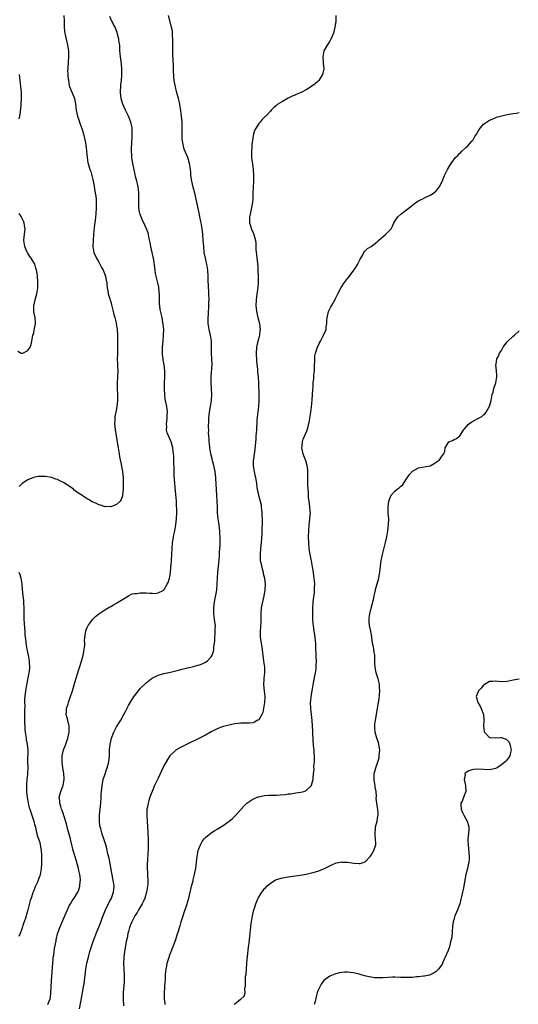
# Model space of a CAD drawing. Units: inches. Extents: x 2595000 to 2598000, y 1497000 to 1500000.
# Drawn here: x 2597046 to 2597215, y 1498523 to 1498856 of the extents above; entities that cross this region are included whole.
import ezdxf

# ---------------------------------------------------------------- set-up
doc = ezdxf.new("R2010")
doc.units = ezdxf.units.IN
doc.header["$MEASUREMENT"] = 0
doc.layers.add('LD25951497_10ft', color=91, linetype='Continuous')

msp = doc.modelspace()

# ---------------------------------------------------------------- linework, layer by layer
at = {"layer": 'LD25951497_10ft'}
for points, elevation in [([(2597061.15, 1498857), (2597061.22, 1498855.22), (2597061.25, 1498855), (2597061.26, 1498853.26), (2597061.43, 1498851.43), (2597061.48, 1498851), (2597061.93, 1498849), (2597062.45, 1498847), (2597062.77, 1498845), (2597062.75, 1498843), (2597062.58, 1498841.42), (2597062.46, 1498839), (2597062.45, 1498838.45), (2597062.54, 1498837), (2597062.53, 1498836.53), (2597062.69, 1498835), (2597063, 1498833.21), (2597063.04, 1498833), (2597063.64, 1498831.64), (2597064.52, 1498829.48), (2597064.74, 1498829), (2597064.8, 1498828.8), (2597065.11, 1498827.11), (2597065.35, 1498825), (2597065.8, 1498823), (2597066.22, 1498821.78), (2597066.47, 1498821), (2597066.58, 1498820.58), (2597067.22, 1498818.78), (2597067.76, 1498817), (2597067.98, 1498815.98), (2597068.26, 1498815), (2597068.58, 1498813.42), (2597068.64, 1498813), (2597068.66, 1498812.66), (2597068.87, 1498811), (2597069.02, 1498809.02), (2597069.28, 1498807.28), (2597069.34, 1498807), (2597069.75, 1498805.75), (2597069.97, 1498805), (2597070.25, 1498804.25), (2597070.63, 1498803), (2597071, 1498801.57), (2597071.12, 1498801), (2597071.37, 1498799.37), (2597071.58, 1498798.42), (2597071.8, 1498797), (2597071.92, 1498795.92), (2597072.09, 1498795), (2597072.14, 1498793.86), (2597072.13, 1498793), (2597072.05, 1498792.05), (2597071.96, 1498790.04), (2597071.75, 1498787.75), (2597071.66, 1498787), (2597071.54, 1498786.46), (2597071.19, 1498783), (2597071.04, 1498781), (2597070.99, 1498779), (2597071.33, 1498777), (2597072.21, 1498775), (2597073, 1498773.69), (2597073.93, 1498771.93), (2597074.44, 1498771), (2597075.26, 1498769), (2597075.52, 1498767.52), (2597075.65, 1498767), (2597075.74, 1498766.26), (2597075.83, 1498765), (2597075.98, 1498763.98), (2597076.19, 1498763), (2597076.72, 1498761.28), (2597076.84, 1498760.84), (2597077, 1498760.37), (2597077.29, 1498759.29), (2597077.85, 1498757), (2597078.05, 1498756.05), (2597078.36, 1498755), (2597078.81, 1498753.19), (2597079, 1498752.1), (2597079.13, 1498751.13), (2597079.16, 1498751), (2597079.3, 1498749), (2597079.34, 1498747.34), (2597079.31, 1498745), (2597079.25, 1498743.25), (2597079.26, 1498742.74), (2597079.24, 1498741), (2597079.26, 1498739.26), (2597079.32, 1498738.68), (2597079.37, 1498737), (2597079.35, 1498735), (2597079.21, 1498733), (2597079.17, 1498731), (2597079.29, 1498729), (2597079.33, 1498727), (2597079.1, 1498725), (2597078.7, 1498723), (2597078.45, 1498721.55), (2597078.37, 1498721), (2597078.37, 1498720.37), (2597078.31, 1498719), (2597078.39, 1498718.39), (2597078.52, 1498717), (2597078.6, 1498716.6), (2597079, 1498714.21), (2597079.48, 1498711), (2597079.62, 1498710.38), (2597079.85, 1498709), (2597079.99, 1498707.99), (2597080.24, 1498707), (2597080.55, 1498705.44), (2597080.66, 1498704.66), (2597081.02, 1498703), (2597081.26, 1498701), (2597081.25, 1498699.25), (2597081.24, 1498698.76), (2597081.17, 1498697), (2597081.04, 1498695), (2597081, 1498694.84), (2597080.49, 1498693.51), (2597080.19, 1498693), (2597079, 1498691.82), (2597077, 1498691.05), (2597075.15, 1498691.15), (2597075, 1498691.12), (2597073.65, 1498691.65), (2597073, 1498691.75), (2597072.17, 1498692.17), (2597070.79, 1498692.79), (2597069.54, 1498693.54), (2597069, 1498693.8), (2597067, 1498695.08), (2597065.84, 1498695.84), (2597065, 1498696.53), (2597064.71, 1498696.71), (2597064.38, 1498697), (2597063, 1498698.05), (2597061.2, 1498699.2), (2597061, 1498699.35), (2597059.84, 1498699.84), (2597059, 1498700.34), (2597058.46, 1498700.46), (2597057, 1498701), (2597055, 1498701.28), (2597053.27, 1498701.27), (2597053, 1498701.33), (2597052.65, 1498701.35), (2597050.97, 1498701.03), (2597049, 1498700.24), (2597047.04, 1498698.96), (2597046.05, 1498697.95)], 9300), ([(2597055.74, 1498523), (2597056.19, 1498524.19), (2597056.56, 1498525), (2597056.63, 1498525.37), (2597056.81, 1498527), (2597056.89, 1498528.89), (2597057.01, 1498530.99), (2597057.41, 1498537), (2597057.55, 1498538.45), (2597057.61, 1498539), (2597057.74, 1498539.74), (2597058.06, 1498541.94), (2597058.54, 1498544.54), (2597058.61, 1498545), (2597058.67, 1498545.33), (2597059.06, 1498546.94), (2597059.81, 1498549), (2597060.18, 1498549.82), (2597061.53, 1498553), (2597061.95, 1498554.05), (2597062.37, 1498555), (2597063, 1498556.34), (2597063.36, 1498557), (2597063.96, 1498558.04), (2597064.69, 1498559), (2597065, 1498559.47), (2597065.94, 1498561), (2597066.22, 1498561.77), (2597066.59, 1498563), (2597066.72, 1498564.72), (2597066.75, 1498565), (2597066.74, 1498565.25), (2597066.58, 1498567), (2597066.25, 1498568.25), (2597066.14, 1498569), (2597065.8, 1498570.2), (2597065.4, 1498571.4), (2597064.95, 1498572.95), (2597064.37, 1498575), (2597064.09, 1498576.09), (2597063.9, 1498577), (2597063.54, 1498578.46), (2597063.4, 1498579), (2597062.42, 1498582.42), (2597062.26, 1498583), (2597062.02, 1498584.02), (2597061.11, 1498586.89), (2597061.07, 1498587.07), (2597061, 1498587.26), (2597060.59, 1498588.59), (2597060.4, 1498589), (2597060.11, 1498589.89), (2597059.82, 1498591), (2597059.78, 1498591.78), (2597059.64, 1498593), (2597060.14, 1498595), (2597060.93, 1498597.07), (2597061.29, 1498599), (2597061.26, 1498599.26), (2597061.17, 1498601), (2597060.83, 1498603), (2597060.58, 1498605), (2597060.56, 1498605.44), (2597060.58, 1498607), (2597061, 1498609), (2597061.6, 1498610.4), (2597061.84, 1498611), (2597062.56, 1498613), (2597063, 1498615), (2597062.99, 1498617), (2597062.48, 1498619), (2597062.16, 1498620.16), (2597061.98, 1498621), (2597062.01, 1498622.01), (2597062.11, 1498623), (2597062.58, 1498624.58), (2597062.72, 1498625), (2597063.35, 1498626.65), (2597064.12, 1498629), (2597064.31, 1498629.69), (2597064.71, 1498631), (2597065.68, 1498634.32), (2597067.13, 1498639), (2597067.7, 1498641), (2597067.88, 1498642.12), (2597068.08, 1498643), (2597068.22, 1498644.22), (2597068.21, 1498645), (2597068.15, 1498645.85), (2597068.25, 1498647), (2597068.53, 1498648.53), (2597068.55, 1498649), (2597068.63, 1498649.37), (2597069, 1498650.34), (2597069.35, 1498651), (2597070.37, 1498652.37), (2597070.81, 1498653), (2597071, 1498653.21), (2597071.89, 1498654.11), (2597073.04, 1498654.96), (2597075, 1498656.27), (2597076.72, 1498657.28), (2597077, 1498657.42), (2597077.99, 1498658.01), (2597079, 1498658.55), (2597079.26, 1498658.74), (2597081, 1498659.81), (2597082.96, 1498661.04), (2597084.3, 1498661.7), (2597085, 1498661.79), (2597085.82, 1498661.82), (2597087, 1498662.05), (2597087.93, 1498662.07), (2597089, 1498662.02), (2597090.09, 1498661.91), (2597091, 1498661.91), (2597092.19, 1498661.81), (2597093, 1498662), (2597094.91, 1498663), (2597095, 1498663.08), (2597095.02, 1498663.12), (2597096.12, 1498665), (2597096.46, 1498665.54), (2597096.91, 1498667), (2597097, 1498667.46), (2597097.22, 1498669), (2597097.35, 1498670.65), (2597097.35, 1498671), (2597097.38, 1498671.38), (2597097.52, 1498673), (2597097.68, 1498675), (2597097.76, 1498677), (2597097.9, 1498679), (2597098.1, 1498680.1), (2597098.22, 1498681), (2597098.33, 1498681.67), (2597098.65, 1498683), (2597099.05, 1498685), (2597099.27, 1498687), (2597099.26, 1498687.26), (2597099.33, 1498689), (2597099.32, 1498690.68), (2597099.26, 1498691.26), (2597099.18, 1498693), (2597099, 1498695.3), (2597098.48, 1498701.52), (2597098.41, 1498703), (2597098.4, 1498704.4), (2597098.28, 1498705.72), (2597098.28, 1498708.28), (2597098.23, 1498709), (2597098.13, 1498709.87), (2597098.05, 1498711), (2597097.82, 1498711.82), (2597097.43, 1498713), (2597096.48, 1498715), (2597096.1, 1498716.1), (2597095.89, 1498717), (2597095.94, 1498718.06), (2597095.9, 1498719), (2597095.99, 1498719.99), (2597096.11, 1498721), (2597096.1, 1498721.9), (2597096.15, 1498723), (2597096.09, 1498724.09), (2597095.92, 1498725), (2597095.63, 1498726.37), (2597095.45, 1498727.45), (2597095.24, 1498729), (2597095.18, 1498730.82), (2597095.16, 1498731.16), (2597095.22, 1498733), (2597095.3, 1498735), (2597095.31, 1498737), (2597095.1, 1498739), (2597094.76, 1498740.76), (2597094.74, 1498741), (2597094.5, 1498742.5), (2597094.47, 1498743), (2597094.45, 1498744.45), (2597094.47, 1498745), (2597094.69, 1498747), (2597094.89, 1498749), (2597094.91, 1498750.91), (2597094.78, 1498752.78), (2597094.64, 1498753.36), (2597094.37, 1498755), (2597093.73, 1498757.73), (2597093.57, 1498759), (2597093.5, 1498759.5), (2597093.48, 1498762.52), (2597093.25, 1498765), (2597093.22, 1498765.22), (2597093, 1498766.24), (2597092.5, 1498768.5), (2597092.34, 1498769), (2597092.16, 1498769.84), (2597091.98, 1498771), (2597091.89, 1498771.89), (2597091.58, 1498774.42), (2597091.47, 1498775), (2597091.36, 1498775.36), (2597091.05, 1498777), (2597090.57, 1498779), (2597090.34, 1498780.34), (2597089.89, 1498782.11), (2597089.76, 1498783), (2597089.62, 1498783.62), (2597089.15, 1498785), (2597088.21, 1498787), (2597087.77, 1498787.77), (2597087.26, 1498789), (2597087, 1498789.74), (2597086.71, 1498790.71), (2597086.66, 1498791), (2597086.49, 1498792.49), (2597086.46, 1498793), (2597086.51, 1498796.51), (2597086.49, 1498797), (2597086.39, 1498798.39), (2597086.26, 1498799), (2597086.09, 1498800.09), (2597085.82, 1498801), (2597085.41, 1498802.59), (2597085.28, 1498803.28), (2597084.9, 1498804.9), (2597084.49, 1498807), (2597084.28, 1498808.28), (2597084.19, 1498809), (2597084.17, 1498809.83), (2597084.07, 1498811), (2597084.05, 1498812.05), (2597084.12, 1498813.88), (2597084.27, 1498816.27), (2597084.28, 1498817), (2597084.23, 1498817.77), (2597084.21, 1498819), (2597084.04, 1498820.04), (2597083.81, 1498821), (2597082.98, 1498823), (2597082.02, 1498825), (2597081.12, 1498827), (2597081, 1498827.33), (2597080.52, 1498829), (2597080.31, 1498831), (2597080.48, 1498833.52), (2597080.67, 1498835), (2597080.79, 1498836.79), (2597080.75, 1498837.25), (2597080.75, 1498839), (2597080.62, 1498840.62), (2597080.3, 1498843), (2597080.17, 1498844.17), (2597080.14, 1498845), (2597080.14, 1498845.86), (2597080.04, 1498847), (2597079.89, 1498847.89), (2597079.75, 1498849), (2597079.28, 1498850.72), (2597079.19, 1498851.19), (2597078.65, 1498852.65), (2597078.46, 1498853), (2597077.99, 1498853.99), (2597077.47, 1498855), (2597077.3, 1498855.3), (2597076.66, 1498856.66)], 9310), ([(2597066.46, 1498521.54), (2597067, 1498524.56), (2597067.84, 1498529), (2597068, 1498530), (2597068.16, 1498531), (2597068.59, 1498535), (2597068.96, 1498537), (2597069.45, 1498539), (2597069.97, 1498541), (2597070.63, 1498543), (2597071, 1498543.95), (2597072.13, 1498547), (2597073.52, 1498550.48), (2597074.16, 1498552.16), (2597075.29, 1498555), (2597076.45, 1498557.55), (2597077.23, 1498559), (2597077.97, 1498561), (2597078.12, 1498563), (2597077.85, 1498565), (2597077.41, 1498567.41), (2597076.45, 1498572.45), (2597076.04, 1498573.96), (2597075.69, 1498575.69), (2597075.32, 1498577), (2597074.69, 1498579), (2597074.25, 1498580.25), (2597074.01, 1498581), (2597073.66, 1498582.34), (2597073.46, 1498583), (2597073.38, 1498583.38), (2597073.18, 1498585), (2597073.21, 1498587), (2597073.65, 1498591), (2597073.79, 1498593), (2597073.83, 1498594.17), (2597073.88, 1498595), (2597074, 1498596), (2597074.06, 1498597), (2597074.19, 1498597.81), (2597074.47, 1498599), (2597075, 1498600.65), (2597075.59, 1498602.41), (2597075.82, 1498603), (2597076.34, 1498605), (2597076.58, 1498607), (2597076.65, 1498609), (2597076.79, 1498611), (2597077, 1498612), (2597077.23, 1498613), (2597078.06, 1498615), (2597079, 1498616.8), (2597080.37, 1498619), (2597081.47, 1498621), (2597081.97, 1498622.03), (2597083, 1498623.98), (2597084.09, 1498625.91), (2597085, 1498627.32), (2597086.36, 1498629), (2597087, 1498629.73), (2597089, 1498631.67), (2597090.62, 1498633), (2597091, 1498633.28), (2597093, 1498634.26), (2597095, 1498634.78), (2597097.21, 1498635.21), (2597099.91, 1498635.91), (2597101, 1498636.25), (2597102.64, 1498636.64), (2597103, 1498636.75), (2597104.06, 1498637), (2597105, 1498637.2), (2597106.4, 1498637.6), (2597107, 1498637.79), (2597107.9, 1498638.1), (2597109, 1498638.65), (2597109.54, 1498639), (2597111, 1498640.44), (2597111.32, 1498641), (2597111.76, 1498642.24), (2597111.84, 1498643), (2597111.85, 1498643.85), (2597112.02, 1498645), (2597112.13, 1498645.87), (2597112.18, 1498647), (2597112.3, 1498648.3), (2597112.35, 1498649), (2597112.32, 1498649.68), (2597112.36, 1498651), (2597112.23, 1498652.23), (2597112.11, 1498653), (2597112, 1498654), (2597111.86, 1498655), (2597111.85, 1498655.85), (2597111.87, 1498657), (2597112.1, 1498659), (2597112.82, 1498663), (2597112.83, 1498663.12), (2597113.01, 1498665), (2597113.09, 1498667), (2597113.25, 1498669), (2597113.47, 1498671), (2597113.72, 1498674.28), (2597113.81, 1498675.81), (2597113.92, 1498677), (2597113.99, 1498678.01), (2597114, 1498679), (2597113.98, 1498679.98), (2597113.99, 1498681), (2597113.92, 1498682.08), (2597113.89, 1498683), (2597113.81, 1498683.81), (2597113.64, 1498685), (2597113.31, 1498687), (2597113.12, 1498689), (2597113.06, 1498691.06), (2597112.98, 1498692.98), (2597112.81, 1498695), (2597112.7, 1498696.7), (2597112.65, 1498699), (2597112.56, 1498700.56), (2597112.55, 1498701), (2597112.29, 1498703), (2597112.07, 1498704.07), (2597111.86, 1498705), (2597111.42, 1498706.58), (2597111.27, 1498707.27), (2597110.82, 1498709), (2597110.5, 1498711), (2597110.35, 1498712.35), (2597110.31, 1498713), (2597110.31, 1498713.69), (2597110.17, 1498715), (2597110.09, 1498716.09), (2597110.11, 1498717), (2597110.1, 1498718.1), (2597110.16, 1498720.16), (2597110.2, 1498721), (2597110.36, 1498723), (2597110.69, 1498725), (2597111.05, 1498727), (2597111.17, 1498729), (2597111.09, 1498731.09), (2597110.98, 1498733), (2597110.97, 1498735), (2597111.23, 1498739.23), (2597111.21, 1498741), (2597111.1, 1498742.9), (2597111.02, 1498747.02), (2597110.75, 1498749), (2597110.28, 1498751), (2597109.97, 1498753), (2597109.97, 1498754.03), (2597109.95, 1498755), (2597109.99, 1498755.99), (2597110.09, 1498757), (2597110.12, 1498758.12), (2597110.2, 1498759), (2597110.2, 1498760.2), (2597110.24, 1498761), (2597110.18, 1498763), (2597110.13, 1498764.13), (2597110.06, 1498765), (2597110.03, 1498766.03), (2597109.95, 1498767), (2597109.91, 1498769), (2597109.81, 1498771), (2597109.5, 1498773), (2597109.42, 1498773.42), (2597109.04, 1498775), (2597108.63, 1498777), (2597108.42, 1498779), (2597108.3, 1498781), (2597108.13, 1498783), (2597108.02, 1498784.02), (2597107.88, 1498785), (2597107.54, 1498787), (2597107.44, 1498787.44), (2597107.16, 1498789), (2597107, 1498789.79), (2597106.42, 1498792.42), (2597105.9, 1498795), (2597105.46, 1498797), (2597104.91, 1498799), (2597104.4, 1498801), (2597104.11, 1498803), (2597104.03, 1498804.03), (2597103.93, 1498805), (2597103.61, 1498807), (2597103.05, 1498809), (2597101.87, 1498811.87), (2597101.44, 1498813.44), (2597101.2, 1498815.2), (2597101.17, 1498817), (2597101.2, 1498818.8), (2597101.14, 1498821), (2597100.96, 1498823), (2597100.73, 1498824.73), (2597100.36, 1498827), (2597100.09, 1498828.09), (2597099.91, 1498829), (2597099.51, 1498830.49), (2597099.27, 1498831.27), (2597098.84, 1498832.84), (2597098.47, 1498835), (2597098.37, 1498836.37), (2597098.3, 1498837), (2597098.25, 1498837.75), (2597098.24, 1498840.24), (2597098.12, 1498841.88), (2597098.03, 1498844.03), (2597097.98, 1498845), (2597097.97, 1498846.03), (2597098, 1498848), (2597097.98, 1498849), (2597097.89, 1498850.11), (2597097.88, 1498851), (2597097.83, 1498851.83), (2597097.6, 1498853), (2597096.56, 1498857)], 9320), ([(2597153.11, 1498857), (2597153.04, 1498855), (2597152.78, 1498853), (2597152.26, 1498851), (2597151.39, 1498849), (2597151, 1498848.35), (2597150.13, 1498847), (2597149.03, 1498845), (2597148.64, 1498843), (2597148.84, 1498841.16), (2597148.83, 1498840.83), (2597149.01, 1498839), (2597148.53, 1498837), (2597147.28, 1498835), (2597147, 1498834.71), (2597146.05, 1498833.95), (2597145, 1498833.08), (2597144.89, 1498833), (2597143, 1498831.92), (2597141.37, 1498831), (2597139.72, 1498830.28), (2597139, 1498830.01), (2597138.3, 1498829.7), (2597136.93, 1498829.07), (2597135, 1498827.96), (2597133.52, 1498827), (2597133.23, 1498826.77), (2597133, 1498826.54), (2597132.13, 1498825.87), (2597131.23, 1498825), (2597131, 1498824.72), (2597129.37, 1498823), (2597129.18, 1498822.82), (2597129, 1498822.63), (2597128.16, 1498821.84), (2597127.48, 1498821), (2597127, 1498820.51), (2597126.12, 1498819), (2597125.68, 1498818.32), (2597125.29, 1498817), (2597125, 1498815.59), (2597124.73, 1498813.27), (2597124.71, 1498812.71), (2597124.54, 1498811), (2597124.58, 1498809.42), (2597124.61, 1498809), (2597125, 1498806.04), (2597125.15, 1498805), (2597125.27, 1498803), (2597125.23, 1498801), (2597125.08, 1498797), (2597124.98, 1498795), (2597124.79, 1498793.21), (2597124.67, 1498792.67), (2597124.35, 1498791), (2597124.15, 1498789.85), (2597123.95, 1498789), (2597123.87, 1498787.87), (2597123.91, 1498787), (2597124.36, 1498785.64), (2597124.5, 1498785), (2597125, 1498783.93), (2597125.4, 1498783), (2597125.74, 1498781.74), (2597125.9, 1498781), (2597125.99, 1498779.99), (2597126.04, 1498779), (2597126.04, 1498777.96), (2597126.14, 1498777), (2597126.31, 1498776.31), (2597126.35, 1498775), (2597126.5, 1498774.5), (2597126.59, 1498773), (2597126.67, 1498772.67), (2597126.77, 1498771), (2597126.85, 1498768.85), (2597126.85, 1498766.85), (2597126.7, 1498765), (2597126.4, 1498763), (2597126.15, 1498761), (2597126.09, 1498759), (2597126.18, 1498758.18), (2597126.28, 1498757), (2597126.74, 1498755), (2597127.27, 1498753), (2597127.5, 1498751), (2597127.43, 1498750.57), (2597127.25, 1498749), (2597127, 1498748.12), (2597126.72, 1498747), (2597126.4, 1498745.6), (2597126.32, 1498745), (2597126.18, 1498743), (2597126.15, 1498742.15), (2597126.22, 1498741), (2597126.21, 1498740.21), (2597126.58, 1498737.42), (2597126.59, 1498736.59), (2597126.79, 1498735), (2597126.9, 1498733), (2597127.04, 1498729), (2597127.05, 1498727), (2597126.92, 1498724.92), (2597126.43, 1498720.43), (2597126.33, 1498719), (2597126.24, 1498718.24), (2597126.21, 1498717), (2597126.12, 1498716.12), (2597126.09, 1498715), (2597126.04, 1498713.96), (2597125.56, 1498709.56), (2597125.44, 1498709), (2597125.26, 1498707.26), (2597125.2, 1498707), (2597125.17, 1498706.82), (2597125.16, 1498705), (2597125.41, 1498703.41), (2597125.45, 1498703), (2597125.75, 1498701.75), (2597125.9, 1498701), (2597126.23, 1498699), (2597126.41, 1498697.59), (2597126.47, 1498697), (2597126.91, 1498695), (2597127.5, 1498693), (2597127.79, 1498691.79), (2597127.86, 1498691), (2597127.93, 1498690.07), (2597128.04, 1498689), (2597128.07, 1498688.07), (2597128.17, 1498687), (2597128.23, 1498685.77), (2597128.2, 1498685), (2597128.12, 1498684.12), (2597128.08, 1498683), (2597128.02, 1498681.98), (2597127.8, 1498679), (2597127.58, 1498677), (2597127.45, 1498675), (2597127.47, 1498674.53), (2597127.56, 1498673), (2597127.8, 1498671.8), (2597127.94, 1498671), (2597128.47, 1498669), (2597128.55, 1498668.55), (2597128.96, 1498667), (2597129.18, 1498665), (2597129.08, 1498663.12), (2597129.08, 1498663), (2597128.73, 1498661), (2597128.06, 1498657.94), (2597127.89, 1498657), (2597127.72, 1498655), (2597127.75, 1498653), (2597127.7, 1498651.7), (2597127.65, 1498651), (2597127.58, 1498650.42), (2597127.46, 1498649), (2597127.51, 1498647), (2597128.2, 1498643), (2597128.31, 1498641.69), (2597128.39, 1498641), (2597128.65, 1498639), (2597128.94, 1498637), (2597128.97, 1498635), (2597128.79, 1498633.21), (2597128.75, 1498633), (2597128.67, 1498631), (2597128.9, 1498628.9), (2597129.05, 1498627), (2597128.96, 1498625), (2597128.67, 1498623), (2597128.35, 1498621.65), (2597128.1, 1498621), (2597127, 1498619.19), (2597126.74, 1498619), (2597125.64, 1498618.36), (2597125, 1498618.19), (2597123.94, 1498618.06), (2597121, 1498617.99), (2597120.09, 1498617.91), (2597119, 1498617.78), (2597118.34, 1498617.66), (2597117, 1498617.39), (2597115, 1498616.88), (2597113, 1498616.11), (2597111, 1498615.07), (2597109, 1498613.94), (2597108.39, 1498613.61), (2597107, 1498612.94), (2597102.83, 1498611), (2597100.32, 1498609.68), (2597099.16, 1498609), (2597099, 1498608.89), (2597097, 1498607.02), (2597096.18, 1498605.82), (2597095, 1498603.68), (2597093, 1498599.5), (2597091.85, 1498597), (2597090.98, 1498595), (2597090.43, 1498593.57), (2597090.22, 1498593), (2597089.9, 1498591.9), (2597089.61, 1498591), (2597089.32, 1498589.32), (2597089.25, 1498589), (2597089.18, 1498586.82), (2597089.38, 1498583), (2597089.63, 1498579), (2597089.67, 1498577), (2597089.65, 1498575.65), (2597089.62, 1498575), (2597089.56, 1498574.44), (2597089.38, 1498571.38), (2597089.34, 1498571), (2597089.35, 1498569), (2597089.47, 1498567.47), (2597089.49, 1498566.51), (2597089.58, 1498565), (2597089.51, 1498563.51), (2597089.47, 1498563), (2597089.1, 1498561), (2597088.52, 1498559), (2597088.1, 1498557.9), (2597087.64, 1498557), (2597087, 1498555.92), (2597086.41, 1498555), (2597085.89, 1498554.11), (2597085.1, 1498553), (2597085, 1498552.81), (2597084.14, 1498551), (2597083.82, 1498550.18), (2597083.39, 1498549), (2597083, 1498547.65), (2597082.84, 1498547), (2597082.54, 1498545.46), (2597082.27, 1498544.27), (2597081.86, 1498542.14), (2597081.63, 1498541), (2597081.39, 1498539), (2597081.36, 1498537), (2597081.55, 1498533), (2597081.54, 1498531.54), (2597081.56, 1498531), (2597081.55, 1498530.45), (2597081.24, 1498527.24), (2597081.25, 1498526.75), (2597081.22, 1498525), (2597081.35, 1498522.65)], 9330), ([(2597046.08, 1498822.08), (2597046.28, 1498823), (2597046.48, 1498824.48), (2597046.57, 1498825), (2597046.62, 1498825.38), (2597046.73, 1498827), (2597046.82, 1498829), (2597046.83, 1498831), (2597046.66, 1498833), (2597046.4, 1498835), (2597046.19, 1498837)], 9290), ([(2597095.43, 1498523), (2597095.4, 1498523.4), (2597095.19, 1498525), (2597095.15, 1498526.85), (2597095.27, 1498529), (2597095.38, 1498530.62), (2597095.47, 1498531.47), (2597095.57, 1498533), (2597095.68, 1498534.32), (2597095.77, 1498535), (2597095.96, 1498535.96), (2597096.13, 1498537), (2597096.29, 1498537.71), (2597096.7, 1498539), (2597097, 1498539.82), (2597097.45, 1498541), (2597097.91, 1498542.09), (2597099, 1498544.96), (2597099.48, 1498546.52), (2597099.86, 1498547.86), (2597100.21, 1498549), (2597100.42, 1498549.58), (2597100.86, 1498551), (2597101.52, 1498553), (2597101.86, 1498554.14), (2597102.71, 1498556.71), (2597103.4, 1498559), (2597103.9, 1498561), (2597104.09, 1498561.91), (2597104.35, 1498563), (2597104.81, 1498564.81), (2597104.87, 1498565.13), (2597105.36, 1498567), (2597105.46, 1498567.46), (2597105.75, 1498569), (2597105.88, 1498570.12), (2597106.15, 1498572.15), (2597106.24, 1498573), (2597106.33, 1498573.67), (2597106.61, 1498575), (2597107, 1498576.22), (2597107.31, 1498577), (2597107.89, 1498578.11), (2597108.61, 1498579), (2597109, 1498579.44), (2597111, 1498580.99), (2597112.22, 1498581.78), (2597113, 1498582.23), (2597115, 1498583.52), (2597117, 1498584.97), (2597118.11, 1498585.89), (2597119.13, 1498586.87), (2597121.04, 1498589), (2597121.98, 1498590.02), (2597123.01, 1498590.99), (2597125, 1498592.33), (2597126.47, 1498593), (2597126.84, 1498593.16), (2597127, 1498593.22), (2597128.45, 1498593.55), (2597129, 1498593.66), (2597130.28, 1498593.72), (2597131, 1498593.77), (2597132.27, 1498593.73), (2597133, 1498593.76), (2597134.21, 1498593.79), (2597136.03, 1498593.97), (2597137, 1498594.14), (2597137.77, 1498594.23), (2597139, 1498594.44), (2597139.5, 1498594.5), (2597141.24, 1498594.76), (2597142.21, 1498595), (2597143, 1498595.27), (2597144.82, 1498597), (2597144.89, 1498597.11), (2597145.35, 1498598.65), (2597145.41, 1498599), (2597145.41, 1498599.41), (2597145.57, 1498601), (2597145.73, 1498602.27), (2597145.69, 1498603.69), (2597145.82, 1498605), (2597145.85, 1498606.15), (2597145.83, 1498607), (2597145.79, 1498607.79), (2597145.72, 1498609), (2597145.58, 1498610.42), (2597145.35, 1498614.65), (2597145.27, 1498615.27), (2597145.03, 1498618.97), (2597144.87, 1498621), (2597144.64, 1498623), (2597144.55, 1498625), (2597144.57, 1498625.43), (2597144.72, 1498627), (2597145.04, 1498629), (2597145.38, 1498631), (2597145.95, 1498634.05), (2597146.16, 1498635), (2597146.4, 1498636.4), (2597146.48, 1498637), (2597146.48, 1498637.52), (2597146.54, 1498639), (2597146.46, 1498640.46), (2597146.43, 1498641.57), (2597146.35, 1498643), (2597146.27, 1498645), (2597146.19, 1498645.81), (2597146.11, 1498647), (2597145.99, 1498647.99), (2597145.8, 1498649), (2597145.47, 1498651), (2597145.43, 1498651.43), (2597145.34, 1498653), (2597145.35, 1498657), (2597145.41, 1498658.59), (2597145.44, 1498659), (2597145.84, 1498662.16), (2597145.91, 1498663), (2597145.91, 1498663.12), (2597145.89, 1498663.89), (2597145.94, 1498665), (2597145.88, 1498666.12), (2597145.77, 1498667), (2597145.64, 1498667.64), (2597145.48, 1498669), (2597145.2, 1498670.8), (2597144.8, 1498672.8), (2597144.71, 1498673.29), (2597144.35, 1498675), (2597144.17, 1498676.17), (2597144.05, 1498677), (2597143.9, 1498679), (2597143.86, 1498681), (2597143.92, 1498683), (2597144.08, 1498685), (2597144.17, 1498685.83), (2597144.32, 1498687), (2597144.45, 1498688.45), (2597144.47, 1498689), (2597144.4, 1498689.6), (2597144.34, 1498691), (2597144.2, 1498692.2), (2597144.03, 1498693), (2597143.89, 1498694.11), (2597143.83, 1498695), (2597143.8, 1498695.8), (2597143.64, 1498698.36), (2597143.62, 1498699), (2597143.62, 1498699.62), (2597143.6, 1498701), (2597143.63, 1498703), (2597143.56, 1498703.56), (2597143.42, 1498705), (2597143, 1498706.25), (2597142.78, 1498707), (2597142.27, 1498708.27), (2597142, 1498709), (2597141.58, 1498711), (2597141.68, 1498711.68), (2597141.79, 1498713), (2597142.06, 1498713.94), (2597143.35, 1498717), (2597143.76, 1498718.24), (2597144.12, 1498720.12), (2597144.32, 1498721), (2597144.64, 1498723), (2597144.87, 1498724.87), (2597145.1, 1498727.1), (2597145.24, 1498729), (2597145.3, 1498730.7), (2597145.38, 1498731.38), (2597145.45, 1498733), (2597145.59, 1498734.41), (2597145.67, 1498735.67), (2597145.81, 1498737), (2597145.83, 1498738.17), (2597145.9, 1498739), (2597146.01, 1498740.01), (2597145.95, 1498741), (2597145.96, 1498742.04), (2597146.18, 1498743), (2597146.88, 1498745), (2597147.59, 1498746.41), (2597147.87, 1498747), (2597148.93, 1498749), (2597149.76, 1498751), (2597149.8, 1498751.8), (2597149.99, 1498753), (2597150.08, 1498753.92), (2597150.1, 1498755), (2597150.47, 1498756.47), (2597150.58, 1498757), (2597151, 1498757.95), (2597151.37, 1498758.63), (2597151.63, 1498759), (2597152.54, 1498760.54), (2597152.8, 1498761), (2597152.85, 1498761.15), (2597153.5, 1498762.5), (2597153.77, 1498763), (2597154.86, 1498765.14), (2597155.64, 1498766.36), (2597157, 1498768.17), (2597157.67, 1498769), (2597158.21, 1498769.79), (2597159.15, 1498771), (2597159.47, 1498771.47), (2597160.47, 1498773), (2597160.63, 1498773.37), (2597161, 1498774.02), (2597161.32, 1498774.68), (2597161.52, 1498775), (2597162.19, 1498776.19), (2597162.56, 1498777), (2597162.74, 1498777.26), (2597163, 1498777.48), (2597163.75, 1498778.25), (2597165, 1498779.02), (2597167, 1498780.51), (2597167.5, 1498781), (2597168.3, 1498781.7), (2597169.85, 1498783), (2597171, 1498784.12), (2597171.74, 1498785), (2597172.21, 1498785.79), (2597172.71, 1498787), (2597173, 1498787.51), (2597173.97, 1498789), (2597175, 1498789.9), (2597176.51, 1498791), (2597177, 1498791.33), (2597179, 1498792.94), (2597180.13, 1498793.87), (2597181, 1498794.42), (2597181.38, 1498794.62), (2597182.22, 1498795), (2597183, 1498795.39), (2597183.73, 1498795.73), (2597185, 1498796.27), (2597186.12, 1498797), (2597187, 1498797.78), (2597187.55, 1498798.45), (2597187.95, 1498799), (2597189, 1498800.89), (2597189.56, 1498802.44), (2597189.8, 1498803), (2597190.72, 1498804.72), (2597190.85, 1498805), (2597191.63, 1498806.37), (2597192.07, 1498807), (2597193, 1498808.44), (2597193.48, 1498809), (2597194.28, 1498809.72), (2597195, 1498810.53), (2597195.27, 1498810.73), (2597195.5, 1498811), (2597197, 1498812.39), (2597197.63, 1498813), (2597199, 1498814.49), (2597199.26, 1498814.74), (2597199.43, 1498815), (2597200.09, 1498816.09), (2597200.68, 1498817), (2597201, 1498817.64), (2597201.51, 1498818.49), (2597201.92, 1498819), (2597203, 1498820.24), (2597204.03, 1498821), (2597204.62, 1498821.38), (2597205, 1498821.59), (2597205.93, 1498821.93), (2597207.4, 1498822.6), (2597211, 1498823.54), (2597211.61, 1498823.61), (2597213, 1498823.94), (2597214.05, 1498824.05), (2597215, 1498824.27)], 9340), ([(2597045.62, 1498743.62), (2597046.78, 1498743), (2597047, 1498742.91), (2597047.08, 1498742.92), (2597047.28, 1498743), (2597049, 1498743.85), (2597049.74, 1498745), (2597050.1, 1498745.9), (2597050.33, 1498747), (2597050.72, 1498749), (2597051, 1498749.84), (2597051.19, 1498750.81), (2597051.3, 1498751.3), (2597051.59, 1498753), (2597051.45, 1498755), (2597051.36, 1498755.36), (2597051.06, 1498757), (2597051.04, 1498759), (2597051.48, 1498761), (2597051.8, 1498762.2), (2597052.04, 1498763), (2597052.37, 1498765), (2597052.41, 1498767), (2597052.28, 1498769), (2597052.18, 1498769.82), (2597051.98, 1498771), (2597051.72, 1498771.72), (2597051.37, 1498773), (2597050.17, 1498775), (2597049.65, 1498775.65), (2597049, 1498776.68), (2597048.86, 1498776.86), (2597048.68, 1498777.32), (2597047.93, 1498779), (2597047.7, 1498781), (2597047.79, 1498782.21), (2597047.9, 1498783), (2597048.07, 1498785), (2597047.9, 1498786.1), (2597047.73, 1498787), (2597047.49, 1498787.49), (2597047, 1498788.62), (2597046.86, 1498788.86), (2597046.82, 1498789), (2597046.09, 1498790.09)], 9290), ([(2597118.74, 1498523), (2597119, 1498523.32), (2597120.89, 1498524.89), (2597121.04, 1498525), (2597122.08, 1498525.92), (2597122.46, 1498527), (2597122.29, 1498528.29), (2597122.6, 1498529.4), (2597122.53, 1498531), (2597122.59, 1498532.59), (2597122.72, 1498533.28), (2597122.84, 1498535), (2597123.02, 1498537), (2597123.25, 1498539.25), (2597123.61, 1498542.39), (2597123.8, 1498543.8), (2597123.91, 1498545), (2597123.97, 1498546.03), (2597124.27, 1498548.27), (2597124.31, 1498549), (2597124.36, 1498549.64), (2597124.93, 1498553), (2597125.4, 1498555), (2597125.56, 1498555.56), (2597126.04, 1498557), (2597126.74, 1498558.74), (2597126.85, 1498559), (2597127, 1498559.27), (2597128.05, 1498561), (2597128.48, 1498561.52), (2597129, 1498562.17), (2597129.43, 1498562.57), (2597129.81, 1498563), (2597131, 1498564.03), (2597132.54, 1498565), (2597133, 1498565.24), (2597135, 1498565.81), (2597137, 1498566.13), (2597141, 1498566.7), (2597143, 1498567.07), (2597145, 1498567.54), (2597147, 1498568.12), (2597149, 1498568.89), (2597151.74, 1498570.26), (2597153.17, 1498570.83), (2597154, 1498571), (2597155, 1498571.17), (2597155.16, 1498571.16), (2597157, 1498571.14), (2597159.18, 1498570.82), (2597161, 1498570.66), (2597161.32, 1498570.68), (2597163, 1498571.24), (2597164.69, 1498573), (2597164.83, 1498573.17), (2597165, 1498573.44), (2597165.92, 1498575), (2597166.55, 1498577), (2597166.56, 1498577.44), (2597166.5, 1498579), (2597166.36, 1498580.36), (2597166.34, 1498581), (2597166.49, 1498582.49), (2597166.52, 1498583), (2597167, 1498585), (2597167.25, 1498586.75), (2597167.36, 1498587), (2597167.41, 1498587.41), (2597167.26, 1498589), (2597166.88, 1498590.88), (2597166.88, 1498591), (2597166.72, 1498592.72), (2597166.76, 1498593.24), (2597166.65, 1498595), (2597166.38, 1498596.38), (2597166.33, 1498597), (2597166.09, 1498598.09), (2597165.98, 1498599), (2597166, 1498600), (2597166.07, 1498601), (2597166.3, 1498601.7), (2597166.64, 1498603), (2597167.31, 1498605), (2597167.66, 1498606.34), (2597167.76, 1498607), (2597167.91, 1498609), (2597167.72, 1498610.28), (2597167.64, 1498611), (2597167.51, 1498611.51), (2597166.95, 1498613), (2597166.34, 1498615), (2597166.3, 1498616.3), (2597166.24, 1498617), (2597166.3, 1498617.7), (2597166.5, 1498619), (2597167.53, 1498625), (2597167.72, 1498626.28), (2597167.9, 1498629), (2597167.83, 1498630.17), (2597167.8, 1498631), (2597167.69, 1498631.69), (2597167.37, 1498633), (2597166.73, 1498635), (2597166.44, 1498636.44), (2597166.32, 1498637), (2597166.3, 1498638.3), (2597166.27, 1498639), (2597166.26, 1498640.26), (2597166.24, 1498641), (2597166.06, 1498641.94), (2597165.78, 1498643.78), (2597165.5, 1498645), (2597165.25, 1498647), (2597165.2, 1498647.2), (2597165, 1498648.41), (2597164.91, 1498649.09), (2597164.49, 1498651), (2597164.3, 1498652.3), (2597164.28, 1498653), (2597164.37, 1498653.63), (2597164.51, 1498655), (2597165, 1498656.92), (2597165.44, 1498658.56), (2597165.61, 1498659), (2597165.84, 1498659.84), (2597166.05, 1498661), (2597166.39, 1498662.39), (2597166.49, 1498663), (2597166.52, 1498663.12), (2597167.58, 1498667), (2597167.75, 1498667.75), (2597167.98, 1498669), (2597168.06, 1498669.94), (2597168.21, 1498671), (2597168.44, 1498673), (2597168.55, 1498673.45), (2597168.87, 1498675), (2597169.87, 1498679), (2597170.33, 1498681), (2597170.66, 1498683), (2597170.91, 1498685.09), (2597170.97, 1498687), (2597170.8, 1498688.8), (2597170.7, 1498691), (2597170.96, 1498693), (2597171.5, 1498694.5), (2597171.8, 1498695), (2597173, 1498696.4), (2597173.74, 1498697), (2597174.47, 1498697.53), (2597175, 1498698.03), (2597175.57, 1498698.43), (2597177, 1498700.58), (2597178.01, 1498701.99), (2597179, 1498703.09), (2597181, 1498704.24), (2597185, 1498704.95), (2597186.28, 1498705.72), (2597187, 1498706.11), (2597187.48, 1498706.52), (2597188.11, 1498707), (2597189, 1498708.35), (2597189.58, 1498709), (2597189.88, 1498709.88), (2597190.06, 1498711), (2597191, 1498712.73), (2597191.31, 1498713), (2597192.51, 1498713.49), (2597193, 1498713.77), (2597193.81, 1498714.19), (2597195, 1498715.11), (2597196.18, 1498717), (2597196.58, 1498717.42), (2597197.88, 1498719), (2597199, 1498719.74), (2597201, 1498720.89), (2597202.38, 1498721.62), (2597203, 1498722.18), (2597203.47, 1498722.53), (2597203.85, 1498723), (2597204.98, 1498725.02), (2597205.57, 1498727), (2597205.66, 1498727.66), (2597205.91, 1498729), (2597206.2, 1498729.8), (2597206.47, 1498731), (2597207.1, 1498733), (2597207.45, 1498735), (2597207.48, 1498735.48), (2597207.4, 1498737), (2597207.19, 1498739), (2597207.2, 1498739.2), (2597207.47, 1498741), (2597208.04, 1498741.96), (2597208.4, 1498743), (2597209, 1498743.86), (2597209.64, 1498745), (2597210.19, 1498745.81), (2597211, 1498746.79), (2597211.2, 1498747), (2597213, 1498748.67), (2597213.47, 1498749), (2597215, 1498750.54)], 9350), ([(2597046, 1498669), (2597046.25, 1498668.25), (2597046.59, 1498667), (2597046.97, 1498665), (2597047.14, 1498663.12), (2597047.33, 1498661), (2597047.5, 1498659.5), (2597047.5, 1498658.5), (2597047.6, 1498657), (2597047.62, 1498655), (2597047.68, 1498653), (2597047.75, 1498651.75), (2597047.92, 1498650.08), (2597047.98, 1498649), (2597048, 1498648), (2597048.11, 1498647), (2597048.27, 1498645.73), (2597048.31, 1498645), (2597048.39, 1498644.39), (2597048.66, 1498643), (2597049.1, 1498641), (2597049.47, 1498639), (2597049.48, 1498638.52), (2597049.59, 1498637), (2597049.43, 1498635.43), (2597049.36, 1498635), (2597048.53, 1498631), (2597048.32, 1498629.68), (2597048.18, 1498629), (2597047.89, 1498626.11), (2597047.91, 1498625), (2597047.96, 1498623.96), (2597047.84, 1498622.16), (2597047.89, 1498619.89), (2597047.87, 1498619), (2597047.96, 1498615.96), (2597048.06, 1498615), (2597048.31, 1498613.69), (2597048.38, 1498613), (2597048.46, 1498612.46), (2597048.81, 1498611), (2597049.02, 1498609), (2597048.92, 1498605.08), (2597048.96, 1498603), (2597048.87, 1498601.13), (2597048.87, 1498600.87), (2597048.68, 1498599), (2597048.55, 1498597.45), (2597048.54, 1498597), (2597048.56, 1498595), (2597048.72, 1498593), (2597049.06, 1498591), (2597049.5, 1498589.5), (2597049.63, 1498589), (2597049.98, 1498587.98), (2597050.35, 1498587), (2597051.05, 1498585), (2597051.41, 1498583.41), (2597051.55, 1498583), (2597051.75, 1498582.25), (2597052.14, 1498580.14), (2597052.56, 1498579), (2597053, 1498577.71), (2597053.2, 1498577), (2597053.54, 1498575), (2597053.59, 1498573.59), (2597053.66, 1498573), (2597053.59, 1498571.59), (2597053.63, 1498571), (2597053.6, 1498570.4), (2597053.45, 1498569), (2597053.13, 1498567), (2597053, 1498566.53), (2597052.59, 1498565.41), (2597052.47, 1498565), (2597052.12, 1498564.12), (2597051.4, 1498562.6), (2597051, 1498561.47), (2597050.84, 1498561.16), (2597050.7, 1498560.7), (2597050.08, 1498559), (2597049.8, 1498558.2), (2597049.04, 1498555.04), (2597048.54, 1498553.46), (2597048.45, 1498553), (2597048.22, 1498552.22), (2597047.58, 1498550.42), (2597047, 1498548.6), (2597046.36, 1498547), (2597046.01, 1498545.99)], 9300), ([(2597215, 1498632.93), (2597213, 1498632.6), (2597211, 1498632.07), (2597209, 1498631.99), (2597208.07, 1498632.07), (2597207, 1498632.24), (2597206.15, 1498632.15), (2597205, 1498632.11), (2597203.18, 1498631), (2597203, 1498630.87), (2597202.15, 1498629.85), (2597201.27, 1498629), (2597201, 1498628.45), (2597200.49, 1498627), (2597201, 1498625), (2597201.83, 1498623.83), (2597202.18, 1498623), (2597202.95, 1498621), (2597203.13, 1498619), (2597203.02, 1498617), (2597203.22, 1498615.22), (2597203.31, 1498615), (2597205, 1498613.23), (2597205.19, 1498613.19), (2597207, 1498613.11), (2597208.81, 1498613.19), (2597209, 1498613.23), (2597210.61, 1498612.61), (2597211, 1498612.29), (2597211.59, 1498611.59), (2597211.81, 1498611), (2597212.05, 1498609.95), (2597212.31, 1498609), (2597212.1, 1498608.1), (2597211.9, 1498607), (2597211.58, 1498606.42), (2597211, 1498605.72), (2597210.63, 1498605.37), (2597210.33, 1498605), (2597209, 1498603.92), (2597207.55, 1498603), (2597207, 1498602.69), (2597205.59, 1498602.41), (2597205, 1498602.28), (2597203, 1498602.42), (2597201, 1498602.54), (2597199.6, 1498602.4), (2597199, 1498602.27), (2597198.01, 1498601.99), (2597196.81, 1498601.19), (2597196.7, 1498601), (2597196.73, 1498600.73), (2597196.44, 1498599), (2597196.84, 1498597), (2597196.84, 1498596.84), (2597197.04, 1498595), (2597196.41, 1498593.59), (2597195.72, 1498591.72), (2597195.36, 1498591), (2597195.34, 1498590.66), (2597195.43, 1498589), (2597195.92, 1498587.92), (2597196.32, 1498587), (2597197, 1498585.77), (2597197.45, 1498585), (2597197.79, 1498583.79), (2597198, 1498583), (2597197.98, 1498581.98), (2597197.87, 1498581), (2597197.82, 1498579.82), (2597197.69, 1498579), (2597197.67, 1498578.33), (2597197.74, 1498577), (2597198.08, 1498573), (2597198.07, 1498572.07), (2597197.98, 1498571), (2597197.76, 1498570.24), (2597197.53, 1498569), (2597196.99, 1498567), (2597196.51, 1498564.51), (2597196.3, 1498563), (2597196.12, 1498561.88), (2597195.91, 1498561), (2597195.52, 1498559.52), (2597195.35, 1498558.65), (2597194.92, 1498557.08), (2597194.19, 1498555), (2597193.81, 1498554.19), (2597193.29, 1498553), (2597193, 1498552.12), (2597192.69, 1498551), (2597192.48, 1498549.52), (2597192.23, 1498545.77), (2597192.08, 1498545), (2597191.73, 1498543.73), (2597191.59, 1498543), (2597191.45, 1498542.55), (2597191, 1498541.26), (2597190.03, 1498539), (2597189.68, 1498538.32), (2597189.15, 1498537), (2597189, 1498536.71), (2597187.77, 1498535), (2597187, 1498534.18), (2597186.3, 1498533.7), (2597184.95, 1498533.05), (2597184.75, 1498533), (2597183, 1498532.66), (2597182.65, 1498532.65), (2597181, 1498532.42), (2597180.37, 1498532.37), (2597179, 1498532.22), (2597178.16, 1498532.16), (2597176.14, 1498532.14), (2597175, 1498532.22), (2597173, 1498532.26), (2597172.23, 1498532.23), (2597169, 1498532.01), (2597167, 1498532.02), (2597166.11, 1498532.11), (2597165, 1498532.24), (2597164.37, 1498532.37), (2597162.75, 1498532.75), (2597161, 1498533.26), (2597159, 1498533.76), (2597157.87, 1498533.87), (2597157, 1498534.01), (2597156, 1498534), (2597155, 1498533.9), (2597154.23, 1498533.77), (2597152.68, 1498533.32), (2597151, 1498532.59), (2597149.47, 1498531.47), (2597149, 1498531.15), (2597148.07, 1498529.93), (2597147.62, 1498529), (2597147, 1498527.62), (2597146.79, 1498527), (2597146.39, 1498525.61), (2597146.06, 1498524.06), (2597145.79, 1498523)], 9360)]:
    msp.add_lwpolyline(points, dxfattribs=dict(at, elevation=elevation))

doc.saveas('drawing.dxf')
